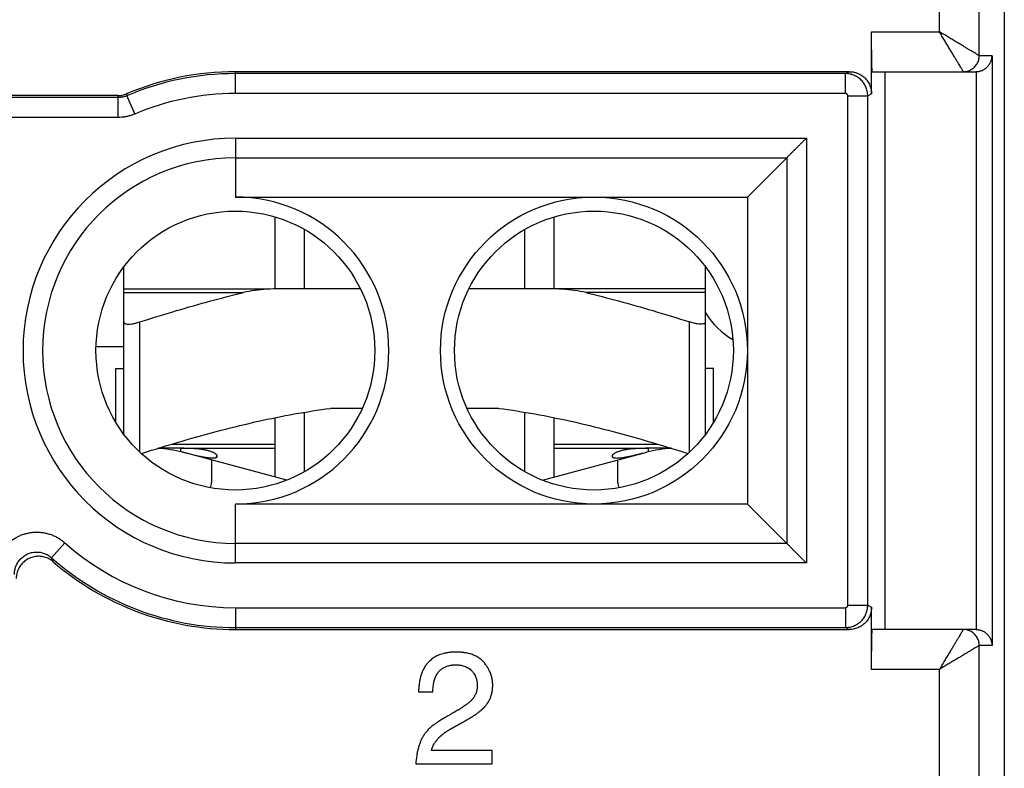
# Model space of a CAD drawing. Units: millimetres. Extents: x -22.6 to 2.2, y -16.2 to 33.9.
# Drawn here: x -10.1 to 2.2, y -7.4 to 2 of the extents above; entities that cross this region are included whole.
import ezdxf

# ---------------------------------------------------------------- set-up
doc = ezdxf.new("R2010")
doc.units = ezdxf.units.MM
doc.header["$LTSCALE"] = 16.335
doc.layers.get('0').update_dxf_attribs({"linetype": 'CONTINUOUS'})

msp = doc.modelspace()

# ---------------------------------------------------------------- linework, layer by layer
at = {"color": 7, "linetype": 'CONTINUOUS'}
for p, q in [((2.239, 32.649), (2.239, -14.951)), ((0.574, 1.069), (0.574, 1.849)), ((0.294, 1.349), (-7.411, 1.349)), ((0.582, 1.349), (1.882, 1.349)), ((0.739, 1.349), (0.739, -5.651)), ((-8.886, 1.049), (-20.615, 1.049)), ((-0.492, 0.268), (-0.984, -0.224)), ((-7.411, -0.224), (-0.984, -0.224)), ((-0.984, -0.224), (-0.984, -4.077)), ((-6.911, -1.376), (-6.911, -0.474)), ((-3.411, -1.376), (-3.411, -0.474)), ((-8.811, -3.201), (-8.811, -1.101)), ((-1.511, -3.201), (-1.511, -1.101)), ((-8.811, -1.376), (-6.992, -1.376)), ((-5.842, -1.376), (-6.852, -1.376)), ((-3.469, -1.376), (-4.479, -1.376)), ((-1.511, -1.376), (-3.411, -1.376)), ((-8.911, -2.376), (-8.811, -2.376)), ((-8.911, -3.052), (-8.911, -2.376)), ((-1.411, -2.376), (-1.511, -2.376)), ((-1.411, -3.052), (-1.411, -2.376)), ((-5.818, -2.876), (-6.218, -2.876)), ((-4.103, -2.876), (-4.503, -2.876)), ((-6.911, -3.738), (-6.911, -2.992)), ((-3.411, -3.738), (-3.411, -2.992)), ((-8.097, -3.376), (-6.911, -3.376)), ((-6.765, -3.777), (-8.072, -3.427)), ((-3.556, -3.777), (-2.249, -3.427)), ((-3.411, -3.376), (-2.224, -3.376)), ((-2.226, -3.421), (-2.226, -3.377)), ((-7.711, -3.524), (-7.711, -3.807)), ((-2.611, -3.807), (-2.611, -3.524)), ((-0.984, -4.077), (-7.411, -4.077)), ((-0.492, -4.57), (-0.984, -4.077)), ((0.574, -6.151), (0.574, -5.371)), ((-7.411, -5.651), (0.294, -5.651)), ((1.882, -5.651), (0.582, -5.651)), ((-5.112, -6.434), (-4.933, -6.434)), ((-4.188, -7.169), (-4.95, -7.169)), ((-4.188, -7.335), (-4.188, -7.169)), ((-5.146, -7.335), (-4.188, -7.335))]:
    msp.add_line(p, q, dxfattribs=at)
at = {"color": 9, "linetype": 'CONTINUOUS'}
for p, q in [((1.425, 1.849), (1.425, 26.942)), ((1.925, 1.549), (1.925, 26.442)), ((0.574, 1.849), (1.425, 1.849)), ((2.086, 1.549), (1.925, 1.549)), ((1.925, 1.549), (1.925, 1.549)), ((2.086, 1.549), (2.086, -5.851)), ((-7.411, 1.075), (-7.411, 1.349)), ((0.246, 1.325), (-7.411, 1.325)), ((0.246, 1.325), (0.294, 1.349)), ((0.246, 1.075), (0.246, 1.325)), ((1.725, 1.349), (1.725, 1.349)), ((1.886, 1.349), (1.886, -5.651)), ((-8.881, 1.025), (-20.567, 1.025)), ((-8.881, 0.775), (-8.881, 1.025)), ((-8.674, 0.818), (-8.772, 1.048)), ((0.246, 1.075), (-7.411, 1.075)), ((0.276, 1.045), (0.526, 1.045)), ((0.276, -5.347), (0.276, 1.045)), ((0.526, 1.045), (0.574, 1.069)), ((0.526, -5.347), (0.526, 1.045)), ((-8.881, 0.775), (-20.567, 0.775)), ((-7.411, 0.514), (-0.245, 0.514)), ((-7.411, 0.514), (-7.411, -0.224)), ((-0.245, 0.514), (-0.245, -4.816)), ((-7.411, 0.268), (-0.492, 0.268)), ((-0.492, 0.268), (-0.492, -4.57)), ((-8.811, -1.423), (-7.309, -1.423)), ((-1.511, -1.423), (-3.012, -1.423)), ((-8.611, -3.425), (-8.611, -1.792)), ((-1.711, -3.425), (-1.711, -1.792)), ((-8.214, -3.326), (-6.911, -3.326)), ((-3.411, -3.326), (-2.107, -3.326)), ((-8.095, -3.42), (-8.095, -3.377)), ((-7.646, -3.49), (-7.642, -3.464)), ((-2.675, -3.49), (-2.679, -3.464)), ((-7.411, -4.816), (-7.411, -4.077)), ((-9.553, -4.563), (-9.719, -4.75)), ((-0.492, -4.57), (-7.411, -4.57)), ((-0.245, -4.816), (-7.411, -4.816)), ((-7.411, -5.377), (0.246, -5.377)), ((-7.411, -5.377), (-7.411, -5.651)), ((0.246, -5.377), (0.246, -5.627)), ((0.276, -5.347), (0.526, -5.347)), ((0.526, -5.347), (0.574, -5.371)), ((-7.411, -5.627), (0.246, -5.627)), ((0.246, -5.627), (0.294, -5.651)), ((1.725, -5.651), (1.725, -5.651)), ((2.086, -5.851), (1.925, -5.851)), ((1.925, -8.744), (1.925, -5.851)), ((1.925, -5.851), (1.925, -5.851)), ((1.425, -6.151), (0.574, -6.151)), ((1.425, -9.244), (1.425, -6.151))]:
    msp.add_line(p, q, dxfattribs=at)
at = {"color": 2, "linetype": 'CONTINUOUS'}
for p, q in [((-6.543, -1.376), (-6.543, -0.631)), ((-3.779, -1.376), (-3.779, -0.631)), ((-6.543, -3.67), (-6.543, -2.924)), ((-3.779, -3.67), (-3.779, -2.924))]:
    msp.add_line(p, q, dxfattribs=at)
at = {"color": 3, "linetype": 'CONTINUOUS'}
msp.add_line((-9.16, -2.101), (-8.811, -2.101), dxfattribs=at)
at = {"color": 7, "linetype": 'CONTINUOUS'}
for centre, radius in [((-2.911, -2.151), 1.926), ((-7.411, -2.151), 1.75), ((-2.911, -2.151), 1.75)]:
    msp.add_circle(centre, radius, dxfattribs=at)
for centre, radius, start, end in [((-7.411, -2.151), 3.5, 90, 112.981), ((-7.411, -2.151), 1.926, 270, 90), ((-0.661, -1.151), 1, 211.7799, 239.635), ((-8.461, -4.876), 1.5, 75, 87.0876), ((-1.861, -4.876), 1.5, 92.9123, 105), ((-7.911, -3.807), 0.2, 340.7129, 360), ((-2.411, -3.807), 0.2, 180, 199.2871), ((-7.411, -2.151), 3.5, 229.1982, 270)]:
    msp.add_arc(centre, radius, start, end, dxfattribs=at)
at = {"color": 9, "linetype": 'CONTINUOUS'}
for radius, start, end in [(3.476, 90, 113.0553), (3.226, 90, 113.0553), (2.665, 90, 270), (2.419, 90, 270), (3.226, 228.393, 270), (3.476, 228.393, 270)]:
    msp.add_arc((-7.411, -2.151), radius, start, end, dxfattribs=at)
at = {"color": 7, "linetype": 'CONTINUOUS'}
for points, knots in [([(0.582, 1.349), (0.581, 1.349), (0.582, 1.354), (0.58, 1.36), (0.58, 1.373), (0.579, 1.389), (0.578, 1.41), (0.577, 1.435), (0.577, 1.464), (0.576, 1.497), (0.576, 1.533), (0.575, 1.572), (0.575, 1.614), (0.574, 1.659), (0.574, 1.705), (0.574, 1.752), (0.574, 1.8), (0.574, 1.833), (0.574, 1.849)], [0, 0, 0, 0, 0.005108, 0.019601, 0.043493, 0.076578, 0.118546, 0.168993, 0.22744, 0.293321, 0.366003, 0.444787, 0.528913, 0.617573, 0.709912, 0.805042, 0.90205, 1, 1, 1, 1]), ([(1.886, 1.349), (1.892, 1.349), (1.904, 1.35), (1.922, 1.353), (1.938, 1.357), (1.954, 1.362), (1.969, 1.369), (1.983, 1.376), (1.996, 1.384), (2.008, 1.393), (2.019, 1.402), (2.029, 1.412), (2.038, 1.422), (2.047, 1.433), (2.054, 1.444), (2.061, 1.455), (2.067, 1.467), (2.072, 1.478), (2.076, 1.49), (2.079, 1.502), (2.082, 1.514), (2.084, 1.526), (2.085, 1.538), (2.086, 1.545), (2.086, 1.549)], [0, 0, 0, 0, 0.058741, 0.115729, 0.170918, 0.224335, 0.27606, 0.326209, 0.374915, 0.422312, 0.468533, 0.513697, 0.557914, 0.601277, 0.643868, 0.685759, 0.727005, 0.767652, 0.807735, 0.847275, 0.886283, 0.924753, 0.96267, 1, 1, 1, 1]), ([(0.294, 1.349), (0.304, 1.349), (0.325, 1.348), (0.356, 1.343), (0.386, 1.334), (0.415, 1.322), (0.443, 1.307), (0.469, 1.289), (0.492, 1.268), (0.513, 1.244), (0.531, 1.219), (0.546, 1.191), (0.558, 1.162), (0.567, 1.132), (0.572, 1.101), (0.574, 1.08), (0.574, 1.069)], [0, 0, 0, 0, 0.071444, 0.142885, 0.214321, 0.285754, 0.357186, 0.428613, 0.50004, 0.571465, 0.642886, 0.714309, 0.785728, 0.85715, 0.928574, 1, 1, 1, 1]), ([(1.886, 1.349), (1.885, 1.349), (1.885, 1.349), (1.883, 1.349), (1.883, 1.349), (1.882, 1.349)], [0, 0, 0, 0, 0.333333, 0.666667, 1, 1, 1, 1]), ([(-8.886, 1.049), (-8.877, 1.049), (-8.858, 1.05), (-8.83, 1.054), (-8.803, 1.061), (-8.786, 1.068), (-8.777, 1.071)], [0, 0, 0, 0, 0.250024, 0.5, 0.749976, 1, 1, 1, 1]), ([(-0.245, 0.514), (-0.25, 0.509), (-0.26, 0.499), (-0.275, 0.484), (-0.291, 0.469), (-0.306, 0.454), (-0.321, 0.439), (-0.335, 0.424), (-0.35, 0.41), (-0.364, 0.395), (-0.379, 0.381), (-0.392, 0.367), (-0.406, 0.354), (-0.419, 0.341), (-0.431, 0.329), (-0.443, 0.317), (-0.453, 0.306), (-0.463, 0.296), (-0.472, 0.287), (-0.48, 0.28), (-0.486, 0.273), (-0.49, 0.27), (-0.492, 0.268)], [0, 0, 0, 0, 0.060647, 0.121697, 0.182911, 0.244059, 0.304915, 0.365261, 0.424878, 0.48354, 0.541018, 0.597066, 0.651424, 0.703802, 0.75388, 0.801289, 0.845607, 0.886334, 0.92288, 0.954556, 0.980561, 1, 1, 1, 1]), ([(-8.611, -1.792), (-8.458, -1.743), (-8.162, -1.651), (-7.728, -1.528), (-7.447, -1.456), (-7.309, -1.423)], [0, 0, 0, 0, 0.355908, 0.686045, 1, 1, 1, 1]), ([(-6.852, -1.376), (-6.907, -1.376), (-7.012, -1.379), (-7.165, -1.394), (-7.262, -1.412), (-7.309, -1.423)], [0, 0, 0, 0, 0.355841, 0.688985, 1, 1, 1, 1]), ([(-3.012, -1.423), (-3.059, -1.412), (-3.156, -1.394), (-3.309, -1.379), (-3.414, -1.376), (-3.469, -1.376)], [0, 0, 0, 0, 0.311015, 0.644159, 1, 1, 1, 1]), ([(-3.012, -1.423), (-2.875, -1.456), (-2.593, -1.528), (-2.159, -1.651), (-1.863, -1.743), (-1.711, -1.792)], [0, 0, 0, 0, 0.313972, 0.644106, 1, 1, 1, 1]), ([(-8.811, -1.792), (-8.811, -1.798), (-8.803, -1.811), (-8.78, -1.818), (-8.749, -1.82), (-8.709, -1.816), (-8.661, -1.807), (-8.628, -1.798), (-8.611, -1.792)], [0, 0, 0, 0, 0.076193, 0.179034, 0.325954, 0.516187, 0.743945, 1, 1, 1, 1]), ([(-1.511, -1.792), (-1.511, -1.798), (-1.518, -1.811), (-1.541, -1.818), (-1.572, -1.82), (-1.613, -1.816), (-1.66, -1.807), (-1.693, -1.798), (-1.711, -1.792)], [0, 0, 0, 0, 0.076192, 0.179028, 0.325956, 0.516177, 0.743941, 1, 1, 1, 1]), ([(-8.591, -3.443), (-8.42, -3.388), (-8.088, -3.286), (-7.599, -3.15), (-7.129, -3.036), (-6.672, -2.943), (-6.369, -2.896), (-6.218, -2.876)], [0, 0, 0, 0, 0.219478, 0.427333, 0.62325, 0.812806, 1, 1, 1, 1]), ([(-4.103, -2.876), (-3.952, -2.896), (-3.649, -2.943), (-3.192, -3.036), (-2.722, -3.15), (-2.233, -3.286), (-1.901, -3.388), (-1.73, -3.443)], [0, 0, 0, 0, 0.187291, 0.3769, 0.572824, 0.780632, 1, 1, 1, 1]), ([(-8.095, -3.377), (-8.136, -3.376), (-8.221, -3.376), (-8.315, -3.376), (-8.368, -3.376), (-8.378, -3.376)], [0, 0, 0, 0, 0.434754, 0.899892, 1, 1, 1, 1]), ([(-7.664, -3.444), (-7.669, -3.441), (-7.679, -3.435), (-7.695, -3.427), (-7.718, -3.418), (-7.749, -3.408), (-7.789, -3.398), (-7.834, -3.391), (-7.885, -3.385), (-7.972, -3.379), (-8.043, -3.377), (-8.095, -3.377)], [0, 0, 0, 0, 0.041973, 0.080058, 0.121511, 0.210147, 0.301801, 0.401878, 0.517157, 0.648789, 1, 1, 1, 1]), ([(-8.073, -3.425), (-8.048, -3.432), (-7.999, -3.444), (-7.93, -3.46), (-7.868, -3.474), (-7.813, -3.485), (-7.764, -3.493), (-7.723, -3.498), (-7.691, -3.499), (-7.67, -3.498), (-7.657, -3.495), (-7.65, -3.492), (-7.644, -3.489), (-7.64, -3.485), (-7.638, -3.481), (-7.638, -3.479), (-7.638, -3.479)], [0, 0, 0, 0, 0.172795, 0.333281, 0.472839, 0.596218, 0.708588, 0.803209, 0.873307, 0.923553, 0.943485, 0.960455, 0.974724, 0.986887, 0.998013, 1, 1, 1, 1]), ([(-7.642, -3.464), (-7.644, -3.461), (-7.648, -3.456), (-7.656, -3.45), (-7.661, -3.446), (-7.664, -3.444)], [0, 0, 0, 0, 0.298124, 0.674883, 1, 1, 1, 1]), ([(-2.683, -3.479), (-2.683, -3.481), (-2.682, -3.484), (-2.678, -3.489), (-2.673, -3.492), (-2.666, -3.494), (-2.656, -3.497), (-2.639, -3.499), (-2.615, -3.499), (-2.585, -3.497), (-2.535, -3.49), (-2.463, -3.477), (-2.362, -3.454), (-2.288, -3.435), (-2.248, -3.425)], [0, 0, 0, 0, 0.011379, 0.022937, 0.035951, 0.051022, 0.068269, 0.10959, 0.162986, 0.230848, 0.30987, 0.493522, 0.724296, 1, 1, 1, 1]), ([(-2.658, -3.444), (-2.66, -3.446), (-2.666, -3.45), (-2.673, -3.456), (-2.677, -3.461), (-2.679, -3.464)], [0, 0, 0, 0, 0.3249, 0.70168, 1, 1, 1, 1]), ([(-2.226, -3.377), (-2.278, -3.377), (-2.348, -3.379), (-2.436, -3.385), (-2.487, -3.391), (-2.532, -3.398), (-2.572, -3.408), (-2.603, -3.418), (-2.626, -3.427), (-2.642, -3.435), (-2.652, -3.441), (-2.658, -3.444)], [0, 0, 0, 0, 0.350387, 0.481954, 0.597293, 0.69763, 0.789563, 0.878322, 0.919808, 0.957935, 1, 1, 1, 1]), ([(-1.943, -3.376), (-1.953, -3.376), (-2.006, -3.376), (-2.1, -3.376), (-2.185, -3.376), (-2.226, -3.377)], [0, 0, 0, 0, 0.101543, 0.565395, 1, 1, 1, 1]), ([(-7.638, -3.479), (-7.638, -3.478), (-7.638, -3.474), (-7.639, -3.469), (-7.641, -3.465), (-7.642, -3.464)], [0, 0, 0, 0, 0.256317, 0.601507, 1, 1, 1, 1]), ([(-2.679, -3.464), (-2.68, -3.465), (-2.682, -3.469), (-2.683, -3.474), (-2.683, -3.478), (-2.683, -3.479)], [0, 0, 0, 0, 0.350845, 0.685911, 1, 1, 1, 1]), ([(-0.245, -4.816), (-0.25, -4.811), (-0.26, -4.801), (-0.275, -4.786), (-0.291, -4.771), (-0.306, -4.756), (-0.321, -4.741), (-0.335, -4.726), (-0.35, -4.711), (-0.364, -4.697), (-0.379, -4.683), (-0.392, -4.669), (-0.406, -4.656), (-0.419, -4.643), (-0.431, -4.63), (-0.443, -4.619), (-0.453, -4.608), (-0.463, -4.598), (-0.472, -4.589), (-0.48, -4.581), (-0.486, -4.575), (-0.49, -4.571), (-0.492, -4.57)], [0, 0, 0, 0, 0.060647, 0.121697, 0.182911, 0.244059, 0.304915, 0.365261, 0.424878, 0.48354, 0.541018, 0.597066, 0.651424, 0.703802, 0.75388, 0.801289, 0.845607, 0.886334, 0.92288, 0.954556, 0.980561, 1, 1, 1, 1]), ([(-9.698, -4.8), (-9.706, -4.793), (-9.723, -4.78), (-9.75, -4.764), (-9.779, -4.75), (-9.81, -4.741), (-9.841, -4.734), (-9.873, -4.732), (-9.905, -4.733), (-9.937, -4.737), (-9.968, -4.745), (-9.997, -4.757), (-10.026, -4.772), (-10.052, -4.79), (-10.076, -4.811), (-10.098, -4.835), (-10.117, -4.861), (-10.132, -4.888), (-10.145, -4.918), (-10.154, -4.949), (-10.159, -4.98), (-10.161, -5.001), (-10.161, -5.012)], [0, 0, 0, 0, 0.050012, 0.100023, 0.150025, 0.200024, 0.250025, 0.300016, 0.350017, 0.400007, 0.450006, 0.5, 0.549994, 0.599993, 0.649983, 0.699984, 0.749975, 0.799976, 0.849975, 0.899977, 0.949988, 1, 1, 1, 1]), ([(0.574, -5.371), (0.574, -5.381), (0.572, -5.402), (0.567, -5.433), (0.558, -5.463), (0.546, -5.493), (0.531, -5.52), (0.513, -5.546), (0.492, -5.569), (0.469, -5.59), (0.443, -5.608), (0.415, -5.624), (0.386, -5.636), (0.356, -5.644), (0.325, -5.65), (0.304, -5.651), (0.294, -5.651)], [0, 0, 0, 0, 0.071426, 0.14285, 0.214272, 0.285691, 0.357114, 0.428535, 0.49996, 0.571387, 0.642814, 0.714246, 0.785679, 0.857115, 0.928556, 1, 1, 1, 1]), ([(0.574, -6.151), (0.574, -6.134), (0.574, -6.102), (0.574, -6.054), (0.574, -6.006), (0.574, -5.96), (0.575, -5.916), (0.575, -5.874), (0.576, -5.835), (0.576, -5.798), (0.577, -5.766), (0.577, -5.736), (0.578, -5.711), (0.579, -5.69), (0.58, -5.674), (0.58, -5.661), (0.582, -5.656), (0.581, -5.651), (0.582, -5.651)], [0, 0, 0, 0, 0.09795, 0.194958, 0.290088, 0.382427, 0.471087, 0.555213, 0.633997, 0.706679, 0.77256, 0.831007, 0.881454, 0.923422, 0.956507, 0.980399, 0.994892, 1, 1, 1, 1]), ([(1.886, -5.651), (1.885, -5.651), (1.885, -5.651), (1.883, -5.651), (1.883, -5.651), (1.882, -5.651)], [0, 0, 0, 0, 0.333333, 0.666667, 1, 1, 1, 1]), ([(1.886, -5.651), (1.892, -5.651), (1.904, -5.652), (1.922, -5.654), (1.938, -5.658), (1.954, -5.664), (1.969, -5.67), (1.983, -5.677), (1.996, -5.686), (2.008, -5.694), (2.019, -5.704), (2.029, -5.713), (2.038, -5.724), (2.047, -5.734), (2.054, -5.745), (2.061, -5.757), (2.067, -5.768), (2.072, -5.78), (2.076, -5.792), (2.079, -5.804), (2.082, -5.815), (2.084, -5.827), (2.085, -5.839), (2.086, -5.847), (2.086, -5.851)], [0, 0, 0, 0, 0.058741, 0.115729, 0.170918, 0.224335, 0.27606, 0.326209, 0.374915, 0.422312, 0.468533, 0.513697, 0.557914, 0.601277, 0.643868, 0.685759, 0.727005, 0.767652, 0.807735, 0.847275, 0.886283, 0.924753, 0.96267, 1, 1, 1, 1]), ([(-4.902, -5.993), (-4.909, -5.997), (-4.925, -6.007), (-4.948, -6.024), (-4.972, -6.044), (-4.99, -6.062), (-5.004, -6.078), (-5.012, -6.088), (-5.018, -6.096), (-5.023, -6.103), (-5.027, -6.109), (-5.031, -6.115), (-5.034, -6.119), (-5.036, -6.123), (-5.038, -6.126), (-5.04, -6.129), (-5.041, -6.131), (-5.042, -6.133), (-5.043, -6.134), (-5.043, -6.136), (-5.044, -6.136), (-5.044, -6.137), (-5.044, -6.137), (-5.044, -6.138), (-5.045, -6.138), (-5.045, -6.138), (-5.045, -6.138), (-5.045, -6.139), (-5.046, -6.14), (-5.047, -6.141), (-5.047, -6.143), (-5.049, -6.145), (-5.05, -6.147), (-5.051, -6.15), (-5.053, -6.153), (-5.055, -6.158), (-5.057, -6.162), (-5.06, -6.168), (-5.063, -6.175), (-5.067, -6.184), (-5.07, -6.193), (-5.074, -6.202), (-5.078, -6.215), (-5.084, -6.231), (-5.089, -6.251), (-5.094, -6.272), (-5.098, -6.293), (-5.102, -6.315), (-5.106, -6.345), (-5.11, -6.385), (-5.111, -6.418), (-5.112, -6.434)], [0, 0, 0, 0, 0.047733, 0.107938, 0.167894, 0.228044, 0.258336, 0.28884, 0.304189, 0.31961, 0.33511, 0.350696, 0.358522, 0.366373, 0.374247, 0.382147, 0.386106, 0.390072, 0.394045, 0.396034, 0.398025, 0.399021, 0.399921, 0.400203, 0.400486, 0.40105, 0.40218, 0.403311, 0.405573, 0.407838, 0.412375, 0.41692, 0.421475, 0.426039, 0.435196, 0.444391, 0.453628, 0.462905, 0.481589, 0.500451, 0.519501, 0.538746, 0.558195, 0.59773, 0.638169, 0.679565, 0.72197, 0.765431, 0.809992, 0.902568, 1, 1, 1, 1]), ([(-4.95, -7.169), (-4.948, -7.159), (-4.942, -7.14), (-4.93, -7.112), (-4.918, -7.089), (-4.908, -7.072), (-4.899, -7.059), (-4.889, -7.046), (-4.88, -7.035), (-4.873, -7.027), (-4.868, -7.02), (-4.862, -7.014), (-4.856, -7.008), (-4.851, -7.003), (-4.847, -6.999), (-4.843, -6.996), (-4.84, -6.993), (-4.837, -6.99), (-4.834, -6.987), (-4.832, -6.985), (-4.83, -6.984), (-4.829, -6.983), (-4.828, -6.982), (-4.828, -6.982), (-4.827, -6.981), (-4.827, -6.981), (-4.827, -6.981), (-4.827, -6.981), (-4.827, -6.981), (-4.826, -6.98), (-4.826, -6.98), (-4.825, -6.98), (-4.825, -6.979), (-4.824, -6.978), (-4.823, -6.977), (-4.822, -6.977), (-4.821, -6.976), (-4.819, -6.974), (-4.816, -6.972), (-4.811, -6.968), (-4.804, -6.962), (-4.795, -6.955), (-4.786, -6.948), (-4.776, -6.941), (-4.766, -6.934), (-4.755, -6.927), (-4.744, -6.92), (-4.733, -6.913), (-4.723, -6.907), (-4.715, -6.902), (-4.709, -6.899), (-4.702, -6.895), (-4.696, -6.891), (-4.691, -6.888), (-4.686, -6.886), (-4.684, -6.884), (-4.681, -6.883), (-4.68, -6.882), (-4.679, -6.882), (-4.678, -6.881), (-4.678, -6.881), (-4.677, -6.881), (-4.677, -6.881), (-4.676, -6.88), (-4.676, -6.88), (-4.675, -6.88), (-4.674, -6.879), (-4.673, -6.878), (-4.671, -6.878), (-4.67, -6.877), (-4.667, -6.875), (-4.665, -6.874), (-4.662, -6.872), (-4.658, -6.87), (-4.652, -6.867), (-4.644, -6.862), (-4.634, -6.857), (-4.625, -6.852), (-4.616, -6.847), (-4.606, -6.841), (-4.597, -6.836), (-4.587, -6.831), (-4.58, -6.827), (-4.573, -6.823), (-4.569, -6.821), (-4.564, -6.818), (-4.56, -6.816), (-4.557, -6.814), (-4.555, -6.813), (-4.552, -6.811), (-4.55, -6.81), (-4.549, -6.809), (-4.548, -6.809), (-4.547, -6.808), (-4.546, -6.808), (-4.545, -6.808), (-4.545, -6.807), (-4.544, -6.807), (-4.544, -6.807), (-4.544, -6.807), (-4.544, -6.807), (-4.544, -6.807), (-4.543, -6.807), (-4.543, -6.806), (-4.543, -6.806), (-4.543, -6.806), (-4.542, -6.806), (-4.542, -6.806), (-4.541, -6.805), (-4.54, -6.804), (-4.538, -6.803), (-4.535, -6.802), (-4.532, -6.8), (-4.529, -6.799), (-4.526, -6.797), (-4.522, -6.795), (-4.517, -6.792), (-4.51, -6.787), (-4.5, -6.782), (-4.489, -6.775), (-4.478, -6.769), (-4.467, -6.762), (-4.456, -6.756), (-4.443, -6.747), (-4.427, -6.737), (-4.408, -6.725), (-4.391, -6.713), (-4.374, -6.702), (-4.359, -6.69), (-4.345, -6.679), (-4.333, -6.67), (-4.325, -6.663), (-4.319, -6.658), (-4.314, -6.654), (-4.311, -6.65), (-4.308, -6.648), (-4.305, -6.645), (-4.303, -6.643), (-4.302, -6.642), (-4.301, -6.641), (-4.301, -6.641), (-4.3, -6.64), (-4.3, -6.64), (-4.3, -6.64), (-4.299, -6.639), (-4.299, -6.639), (-4.299, -6.639), (-4.299, -6.639), (-4.299, -6.639), (-4.298, -6.638), (-4.297, -6.637), (-4.296, -6.636), (-4.295, -6.635), (-4.293, -6.633), (-4.291, -6.631), (-4.289, -6.628), (-4.285, -6.625), (-4.281, -6.62), (-4.278, -6.616), (-4.273, -6.61), (-4.267, -6.603), (-4.26, -6.594), (-4.253, -6.585), (-4.247, -6.576), (-4.239, -6.563), (-4.229, -6.548), (-4.219, -6.528), (-4.21, -6.508), (-4.203, -6.488), (-4.196, -6.467), (-4.191, -6.445), (-4.187, -6.424), (-4.184, -6.405), (-4.183, -6.39), (-4.182, -6.38), (-4.182, -6.373), (-4.181, -6.367), (-4.181, -6.362), (-4.181, -6.358), (-4.181, -6.355), (-4.181, -6.353), (-4.181, -6.351), (-4.181, -6.348), (-4.181, -6.342), (-4.182, -6.333), (-4.182, -6.322), (-4.183, -6.307), (-4.186, -6.289), (-4.189, -6.268), (-4.196, -6.24), (-4.206, -6.205), (-4.221, -6.172), (-4.235, -6.146), (-4.246, -6.126), (-4.258, -6.107), (-4.272, -6.089), (-4.284, -6.073), (-4.294, -6.061), (-4.305, -6.049), (-4.319, -6.035), (-4.344, -6.015), (-4.378, -5.992), (-4.416, -5.974), (-4.449, -5.962), (-4.475, -5.954), (-4.502, -5.948), (-4.526, -5.943), (-4.545, -5.941), (-4.56, -5.939), (-4.576, -5.937), (-4.589, -5.936), (-4.599, -5.936), (-4.607, -5.935), (-4.615, -5.935), (-4.622, -5.935), (-4.628, -5.935), (-4.632, -5.935), (-4.635, -5.935), (-4.638, -5.935), (-4.64, -5.935), (-4.641, -5.935), (-4.642, -5.935), (-4.643, -5.935), (-4.644, -5.935), (-4.645, -5.935), (-4.647, -5.935), (-4.651, -5.935), (-4.655, -5.935), (-4.662, -5.935), (-4.67, -5.935), (-4.68, -5.936), (-4.689, -5.936), (-4.702, -5.937), (-4.717, -5.938), (-4.736, -5.941), (-4.754, -5.943), (-4.777, -5.947), (-4.805, -5.954), (-4.837, -5.964), (-4.867, -5.976), (-4.889, -5.986), (-4.9, -5.992), (-4.902, -5.993)], [0, 0, 0, 0, 0.013933, 0.027985, 0.042288, 0.049574, 0.056969, 0.064486, 0.07214, 0.076021, 0.079942, 0.083903, 0.087905, 0.09195, 0.093989, 0.096039, 0.098101, 0.100174, 0.10226, 0.103306, 0.104356, 0.105409, 0.105673, 0.105937, 0.106069, 0.106201, 0.106288, 0.106362, 0.106511, 0.10666, 0.106957, 0.107256, 0.107555, 0.108155, 0.108757, 0.109362, 0.10997, 0.111192, 0.112424, 0.114918, 0.120027, 0.125298, 0.130733, 0.136334, 0.142103, 0.148039, 0.154146, 0.160424, 0.166874, 0.170164, 0.173497, 0.176873, 0.180294, 0.183757, 0.185506, 0.187265, 0.188149, 0.189035, 0.18948, 0.189924, 0.190147, 0.19037, 0.190541, 0.190697, 0.19101, 0.191322, 0.191946, 0.192571, 0.193196, 0.194445, 0.195694, 0.196943, 0.198192, 0.20069, 0.203189, 0.208185, 0.213182, 0.218179, 0.223175, 0.228172, 0.233168, 0.238165, 0.243161, 0.24566, 0.248158, 0.250656, 0.253155, 0.254404, 0.255653, 0.256902, 0.258151, 0.258776, 0.2594, 0.260025, 0.260337, 0.26065, 0.260962, 0.261118, 0.261274, 0.261352, 0.26143, 0.261499, 0.261551, 0.261654, 0.261758, 0.261964, 0.26217, 0.262582, 0.262994, 0.263405, 0.264226, 0.265861, 0.267489, 0.269109, 0.270722, 0.272326, 0.275512, 0.278666, 0.284881, 0.290972, 0.296939, 0.302781, 0.308499, 0.314094, 0.324914, 0.335243, 0.345082, 0.354436, 0.363307, 0.371699, 0.379617, 0.3834, 0.387067, 0.390618, 0.39235, 0.394054, 0.39573, 0.397378, 0.398191, 0.398595, 0.398997, 0.399197, 0.399398, 0.399597, 0.399697, 0.399796, 0.399904, 0.399989, 0.400075, 0.400417, 0.401101, 0.401784, 0.402466, 0.403828, 0.405187, 0.406542, 0.409243, 0.411931, 0.414608, 0.417272, 0.422569, 0.427825, 0.433045, 0.438231, 0.443389, 0.453632, 0.463808, 0.473952, 0.484096, 0.494275, 0.504522, 0.514871, 0.525353, 0.530654, 0.535999, 0.53869, 0.541393, 0.54411, 0.545473, 0.546839, 0.548202, 0.548851, 0.5495, 0.55209, 0.557249, 0.562379, 0.567484, 0.577633, 0.587722, 0.59778, 0.617903, 0.638229, 0.648537, 0.658975, 0.669568, 0.680337, 0.691307, 0.69687, 0.702435, 0.713551, 0.724706, 0.747364, 0.770906, 0.783151, 0.795771, 0.808812, 0.822311, 0.829245, 0.836307, 0.843501, 0.85083, 0.854546, 0.858298, 0.862085, 0.865908, 0.867833, 0.869767, 0.871711, 0.872686, 0.873663, 0.874153, 0.874665, 0.87496, 0.875255, 0.875843, 0.877018, 0.87819, 0.880525, 0.882847, 0.887455, 0.892014, 0.896527, 0.900992, 0.909788, 0.918409, 0.926861, 0.935154, 0.951293, 0.966901, 0.98206, 0.996859, 1, 1, 1, 1]), ([(-4.933, -6.434), (-4.933, -6.423), (-4.932, -6.4), (-4.929, -6.367), (-4.925, -6.34), (-4.922, -6.32), (-4.919, -6.306), (-4.915, -6.293), (-4.912, -6.282), (-4.91, -6.274), (-4.908, -6.267), (-4.905, -6.261), (-4.903, -6.256), (-4.901, -6.251), (-4.9, -6.247), (-4.899, -6.244), (-4.897, -6.242), (-4.896, -6.239), (-4.895, -6.237), (-4.894, -6.235), (-4.894, -6.234), (-4.893, -6.233), (-4.893, -6.232), (-4.893, -6.232), (-4.893, -6.232), (-4.893, -6.231), (-4.892, -6.231), (-4.892, -6.231), (-4.892, -6.231), (-4.892, -6.23), (-4.891, -6.229), (-4.891, -6.228), (-4.89, -6.227), (-4.889, -6.226), (-4.888, -6.224), (-4.887, -6.221), (-4.886, -6.219), (-4.884, -6.216), (-4.882, -6.212), (-4.879, -6.208), (-4.876, -6.203), (-4.871, -6.195), (-4.861, -6.183), (-4.848, -6.168), (-4.834, -6.155), (-4.818, -6.142), (-4.801, -6.132), (-4.784, -6.122), (-4.765, -6.114), (-4.745, -6.108), (-4.727, -6.103), (-4.713, -6.1), (-4.702, -6.098), (-4.69, -6.097), (-4.68, -6.096), (-4.672, -6.095), (-4.666, -6.095), (-4.66, -6.095), (-4.655, -6.095), (-4.651, -6.095), (-4.648, -6.095), (-4.647, -6.095), (-4.646, -6.095), (-4.645, -6.095), (-4.644, -6.095), (-4.644, -6.095), (-4.643, -6.095), (-4.643, -6.095), (-4.642, -6.095), (-4.641, -6.095), (-4.64, -6.095), (-4.639, -6.095), (-4.637, -6.095), (-4.636, -6.095), (-4.633, -6.095), (-4.629, -6.095), (-4.625, -6.095), (-4.621, -6.095), (-4.616, -6.095), (-4.609, -6.096), (-4.601, -6.097), (-4.593, -6.098), (-4.583, -6.099), (-4.57, -6.102), (-4.551, -6.106), (-4.527, -6.114), (-4.501, -6.126), (-4.477, -6.141), (-4.458, -6.156), (-4.445, -6.169), (-4.435, -6.18), (-4.426, -6.191), (-4.415, -6.206), (-4.403, -6.227), (-4.394, -6.249), (-4.387, -6.268), (-4.384, -6.282), (-4.38, -6.297), (-4.378, -6.313), (-4.377, -6.326), (-4.376, -6.337), (-4.375, -6.344), (-4.375, -6.349), (-4.375, -6.353), (-4.375, -6.355), (-4.375, -6.357), (-4.375, -6.358), (-4.375, -6.359), (-4.375, -6.36), (-4.375, -6.361), (-4.375, -6.362), (-4.375, -6.363), (-4.375, -6.366), (-4.375, -6.369), (-4.375, -6.372), (-4.375, -6.374), (-4.375, -6.375)], [0, 0, 0, 0, 0.03729, 0.072327, 0.105183, 0.120821, 0.135948, 0.150579, 0.164728, 0.171627, 0.178413, 0.185088, 0.191653, 0.198113, 0.201303, 0.204469, 0.207609, 0.210724, 0.213815, 0.215352, 0.216883, 0.217646, 0.218407, 0.218788, 0.219168, 0.219357, 0.219547, 0.219865, 0.220219, 0.220926, 0.221632, 0.223043, 0.224451, 0.225856, 0.228658, 0.231449, 0.23423, 0.237, 0.242509, 0.247981, 0.253416, 0.258817, 0.280119, 0.30106, 0.321796, 0.342488, 0.363296, 0.384381, 0.405896, 0.427983, 0.450778, 0.46248, 0.474403, 0.48656, 0.498965, 0.505263, 0.511628, 0.51806, 0.52456, 0.527837, 0.531131, 0.532785, 0.533613, 0.534443, 0.535274, 0.535689, 0.536106, 0.536728, 0.53729, 0.538413, 0.539533, 0.540652, 0.541769, 0.543996, 0.546216, 0.550633, 0.55502, 0.559377, 0.563706, 0.572278, 0.58074, 0.589098, 0.597356, 0.613592, 0.62949, 0.660446, 0.690622, 0.720438, 0.750328, 0.765423, 0.780435, 0.795345, 0.81021, 0.840017, 0.870323, 0.885805, 0.90157, 0.917666, 0.934138, 0.951028, 0.959643, 0.968376, 0.972789, 0.977233, 0.979467, 0.981709, 0.982833, 0.983396, 0.98396, 0.98496, 0.985924, 0.987849, 0.989771, 0.993603, 0.997421, 1, 1, 1, 1]), ([(-4.375, -6.375), (-4.376, -6.375), (-4.376, -6.378), (-4.376, -6.383), (-4.377, -6.39), (-4.378, -6.398), (-4.379, -6.407), (-4.382, -6.418), (-4.386, -6.437), (-4.393, -6.454), (-4.401, -6.472), (-4.408, -6.484), (-4.415, -6.497), (-4.422, -6.507), (-4.428, -6.515), (-4.433, -6.521), (-4.437, -6.526), (-4.44, -6.53), (-4.443, -6.533), (-4.446, -6.536), (-4.448, -6.538), (-4.45, -6.54), (-4.451, -6.541), (-4.452, -6.543), (-4.453, -6.544), (-4.454, -6.545), (-4.455, -6.545), (-4.455, -6.545), (-4.455, -6.546), (-4.455, -6.546), (-4.456, -6.546), (-4.456, -6.546), (-4.456, -6.547), (-4.457, -6.548), (-4.458, -6.549), (-4.46, -6.55), (-4.462, -6.553), (-4.466, -6.556), (-4.47, -6.56), (-4.474, -6.563), (-4.48, -6.569), (-4.488, -6.576), (-4.499, -6.584), (-4.51, -6.592), (-4.526, -6.604), (-4.543, -6.616), (-4.562, -6.628), (-4.574, -6.636), (-4.584, -6.642), (-4.592, -6.647), (-4.6, -6.652), (-4.608, -6.657), (-4.615, -6.661), (-4.62, -6.664), (-4.623, -6.666), (-4.625, -6.667), (-4.627, -6.668), (-4.629, -6.669), (-4.63, -6.669), (-4.63, -6.67), (-4.631, -6.67), (-4.631, -6.67), (-4.631, -6.67), (-4.632, -6.671), (-4.633, -6.671), (-4.634, -6.672), (-4.635, -6.672), (-4.637, -6.674), (-4.64, -6.675), (-4.643, -6.677), (-4.647, -6.679), (-4.65, -6.681), (-4.654, -6.684), (-4.66, -6.687), (-4.669, -6.692), (-4.68, -6.698), (-4.693, -6.706), (-4.706, -6.713), (-4.719, -6.721), (-4.732, -6.729), (-4.745, -6.736), (-4.758, -6.744), (-4.769, -6.75), (-4.778, -6.755), (-4.785, -6.759), (-4.79, -6.762), (-4.795, -6.765), (-4.798, -6.767), (-4.801, -6.768), (-4.804, -6.77), (-4.807, -6.772), (-4.809, -6.773), (-4.811, -6.774), (-4.813, -6.775), (-4.814, -6.776), (-4.815, -6.777), (-4.816, -6.777), (-4.817, -6.777), (-4.817, -6.778), (-4.818, -6.778), (-4.818, -6.778), (-4.818, -6.778), (-4.818, -6.778), (-4.819, -6.779), (-4.819, -6.779), (-4.819, -6.779), (-4.82, -6.779), (-4.82, -6.779), (-4.821, -6.78), (-4.822, -6.781), (-4.824, -6.782), (-4.827, -6.783), (-4.83, -6.785), (-4.833, -6.787), (-4.837, -6.79), (-4.843, -6.793), (-4.849, -6.797), (-4.857, -6.802), (-4.867, -6.809), (-4.879, -6.817), (-4.891, -6.825), (-4.902, -6.833), (-4.913, -6.841), (-4.927, -6.852), (-4.944, -6.865), (-4.963, -6.882), (-4.981, -6.899), (-4.998, -6.916), (-5.014, -6.934), (-5.028, -6.952), (-5.041, -6.97), (-5.053, -6.988), (-5.062, -7.003), (-5.069, -7.016), (-5.075, -7.028), (-5.082, -7.044), (-5.09, -7.064), (-5.098, -7.084), (-5.107, -7.111), (-5.118, -7.147), (-5.128, -7.191), (-5.139, -7.254), (-5.144, -7.302), (-5.146, -7.335)], [0, 0, 0, 0, 0.000895, 0.006416, 0.011907, 0.017372, 0.022814, 0.03365, 0.044453, 0.066096, 0.077018, 0.088053, 0.099234, 0.110594, 0.116352, 0.122167, 0.128042, 0.131004, 0.133981, 0.136976, 0.139988, 0.1415, 0.143018, 0.144539, 0.146065, 0.14683, 0.147213, 0.147404, 0.147534, 0.147778, 0.148023, 0.148514, 0.149007, 0.149503, 0.150499, 0.152516, 0.154566, 0.158763, 0.163091, 0.167552, 0.172147, 0.181741, 0.191878, 0.202563, 0.213801, 0.23795, 0.250867, 0.264348, 0.271302, 0.278397, 0.285635, 0.293015, 0.300538, 0.304353, 0.306274, 0.308204, 0.310142, 0.311115, 0.31209, 0.312579, 0.313067, 0.313312, 0.313515, 0.313879, 0.314606, 0.315334, 0.316789, 0.318244, 0.321154, 0.324065, 0.326975, 0.329885, 0.332796, 0.338616, 0.344437, 0.356078, 0.367719, 0.379361, 0.391002, 0.402643, 0.414284, 0.425925, 0.437567, 0.443387, 0.449208, 0.455029, 0.457939, 0.460849, 0.463759, 0.46667, 0.46958, 0.471035, 0.47249, 0.473946, 0.475401, 0.476128, 0.476856, 0.477583, 0.477947, 0.478311, 0.478675, 0.478857, 0.478948, 0.47912, 0.479303, 0.479486, 0.479852, 0.480583, 0.481313, 0.482042, 0.483499, 0.486405, 0.489299, 0.492182, 0.495054, 0.500766, 0.506434, 0.512058, 0.523178, 0.534128, 0.544911, 0.55553, 0.565986, 0.576284, 0.596416, 0.615952, 0.634921, 0.653356, 0.671289, 0.68876, 0.705809, 0.72248, 0.738818, 0.746879, 0.754886, 0.770976, 0.787224, 0.803647, 0.82026, 0.854117, 0.888918, 0.92477, 1, 1, 1, 1])]:
    msp.add_open_spline(points, degree=3, knots=knots, dxfattribs=at)
at = {"color": 9, "linetype": 'CONTINUOUS'}
for points, knots in [([(1.925, 1.549), (1.924, 1.55), (1.921, 1.552), (1.914, 1.556), (1.904, 1.562), (1.889, 1.571), (1.871, 1.582), (1.848, 1.595), (1.821, 1.612), (1.79, 1.63), (1.756, 1.651), (1.717, 1.674), (1.674, 1.7), (1.629, 1.727), (1.581, 1.756), (1.53, 1.786), (1.478, 1.818), (1.443, 1.839), (1.425, 1.849)], [0, 0, 0, 0, 0.00546, 0.018627, 0.039697, 0.068784, 0.105883, 0.15126, 0.204804, 0.266629, 0.336501, 0.414157, 0.499112, 0.590599, 0.687762, 0.789229, 0.893744, 1, 1, 1, 1]), ([(1.725, 1.349), (1.725, 1.35), (1.723, 1.353), (1.719, 1.36), (1.712, 1.37), (1.704, 1.385), (1.693, 1.404), (1.679, 1.426), (1.663, 1.453), (1.644, 1.484), (1.623, 1.519), (1.6, 1.558), (1.575, 1.6), (1.547, 1.646), (1.518, 1.694), (1.488, 1.744), (1.457, 1.796), (1.436, 1.832), (1.425, 1.849)], [0, 0, 0, 0, 0.00546, 0.018627, 0.039697, 0.068784, 0.105883, 0.15126, 0.204804, 0.266629, 0.336501, 0.414157, 0.499112, 0.590599, 0.687762, 0.789229, 0.893744, 1, 1, 1, 1]), ([(1.725, 1.349), (1.734, 1.349), (1.751, 1.35), (1.777, 1.356), (1.802, 1.364), (1.825, 1.376), (1.847, 1.39), (1.867, 1.407), (1.884, 1.427), (1.899, 1.449), (1.91, 1.473), (1.919, 1.497), (1.924, 1.523), (1.925, 1.541), (1.925, 1.549)], [0, 0, 0, 0, 0.083327, 0.166657, 0.24999, 0.333325, 0.416662, 0.5, 0.583337, 0.666674, 0.75001, 0.833343, 0.916673, 1, 1, 1, 1]), ([(0.526, 1.045), (0.526, 1.055), (0.525, 1.075), (0.52, 1.104), (0.512, 1.132), (0.502, 1.159), (0.488, 1.185), (0.472, 1.21), (0.454, 1.233), (0.433, 1.254), (0.41, 1.272), (0.386, 1.288), (0.36, 1.301), (0.332, 1.312), (0.304, 1.32), (0.275, 1.324), (0.255, 1.325), (0.246, 1.325)], [0, 0, 0, 0, 0.066668, 0.133335, 0.200004, 0.266673, 0.333342, 0.400011, 0.46668, 0.533348, 0.600016, 0.666683, 0.733348, 0.800012, 0.866676, 0.933337, 1, 1, 1, 1]), ([(-8.886, 1.049), (-8.886, 1.047), (-8.885, 1.041), (-8.883, 1.033), (-8.882, 1.028), (-8.881, 1.025)], [0, 0, 0, 0, 0.332936, 0.666269, 1, 1, 1, 1]), ([(-8.772, 1.048), (-8.779, 1.045), (-8.793, 1.039), (-8.814, 1.033), (-8.837, 1.029), (-8.859, 1.026), (-8.874, 1.025), (-8.881, 1.025)], [0, 0, 0, 0, 0.199117, 0.399682, 0.600684, 0.801136, 1, 1, 1, 1]), ([(-8.777, 1.071), (-8.776, 1.069), (-8.775, 1.063), (-8.774, 1.056), (-8.772, 1.05), (-8.772, 1.048)], [0, 0, 0, 0, 0.33294, 0.666273, 1, 1, 1, 1]), ([(0.276, 1.045), (0.276, 1.046), (0.275, 1.048), (0.275, 1.051), (0.274, 1.055), (0.273, 1.057), (0.272, 1.06), (0.27, 1.063), (0.268, 1.065), (0.266, 1.068), (0.263, 1.07), (0.261, 1.071), (0.258, 1.073), (0.255, 1.074), (0.252, 1.075), (0.249, 1.075), (0.247, 1.075), (0.246, 1.075)], [0, 0, 0, 0, 0.06661, 0.133278, 0.199949, 0.266619, 0.333289, 0.399961, 0.466635, 0.53331, 0.599987, 0.666665, 0.733343, 0.800021, 0.866699, 0.933377, 1, 1, 1, 1]), ([(-8.674, 0.818), (-8.687, 0.812), (-8.714, 0.802), (-8.755, 0.79), (-8.797, 0.781), (-8.839, 0.776), (-8.867, 0.775), (-8.881, 0.775)], [0, 0, 0, 0, 0.198998, 0.399621, 0.600709, 0.801243, 1, 1, 1, 1]), ([(-10.245, -4.553), (-10.233, -4.543), (-10.206, -4.522), (-10.163, -4.496), (-10.118, -4.473), (-10.071, -4.455), (-10.022, -4.442), (-9.973, -4.433), (-9.922, -4.429), (-9.872, -4.429), (-9.822, -4.435), (-9.772, -4.445), (-9.724, -4.46), (-9.677, -4.479), (-9.633, -4.503), (-9.591, -4.531), (-9.565, -4.552), (-9.553, -4.563)], [0, 0, 0, 0, 0.066729, 0.133439, 0.200138, 0.26684, 0.333558, 0.400302, 0.467046, 0.533734, 0.600367, 0.66706, 0.733929, 0.800878, 0.867695, 0.934157, 1, 1, 1, 1]), ([(-10.185, -4.959), (-10.185, -4.95), (-10.184, -4.933), (-10.18, -4.906), (-10.174, -4.88), (-10.165, -4.855), (-10.154, -4.83), (-10.14, -4.807), (-10.124, -4.785), (-10.107, -4.765), (-10.087, -4.746), (-10.066, -4.73), (-10.043, -4.715), (-10.02, -4.703), (-9.995, -4.693), (-9.969, -4.686), (-9.942, -4.681), (-9.916, -4.679), (-9.889, -4.679), (-9.862, -4.682), (-9.836, -4.687), (-9.81, -4.695), (-9.785, -4.705), (-9.761, -4.718), (-9.739, -4.733), (-9.725, -4.744), (-9.719, -4.75)], [0, 0, 0, 0, 0.041248, 0.082834, 0.124623, 0.166469, 0.208247, 0.24992, 0.291567, 0.333252, 0.374965, 0.416673, 0.458364, 0.500046, 0.541728, 0.58342, 0.625129, 0.666841, 0.708521, 0.750166, 0.791846, 0.833639, 0.875487, 0.917256, 0.958806, 1, 1, 1, 1]), ([(-9.698, -4.8), (-9.7, -4.795), (-9.705, -4.783), (-9.712, -4.767), (-9.716, -4.755), (-9.719, -4.75)], [0, 0, 0, 0, 0.33133, 0.664651, 1, 1, 1, 1]), ([(0.246, -5.627), (0.255, -5.627), (0.275, -5.626), (0.304, -5.621), (0.332, -5.614), (0.36, -5.603), (0.386, -5.59), (0.41, -5.574), (0.433, -5.555), (0.454, -5.534), (0.472, -5.512), (0.488, -5.487), (0.502, -5.461), (0.512, -5.433), (0.52, -5.405), (0.525, -5.376), (0.526, -5.357), (0.526, -5.347)], [0, 0, 0, 0, 0.066662, 0.133323, 0.199987, 0.266652, 0.333317, 0.399984, 0.466652, 0.53332, 0.599989, 0.666658, 0.733327, 0.799996, 0.866665, 0.933332, 1, 1, 1, 1]), ([(0.246, -5.377), (0.247, -5.377), (0.249, -5.377), (0.252, -5.376), (0.255, -5.375), (0.258, -5.374), (0.261, -5.373), (0.263, -5.371), (0.266, -5.369), (0.268, -5.367), (0.27, -5.364), (0.272, -5.362), (0.273, -5.359), (0.274, -5.356), (0.275, -5.353), (0.275, -5.35), (0.276, -5.348), (0.276, -5.347)], [0, 0, 0, 0, 0.066618, 0.133293, 0.19997, 0.266646, 0.333321, 0.399996, 0.466671, 0.533346, 0.600022, 0.666697, 0.73337, 0.800042, 0.866714, 0.933385, 1, 1, 1, 1]), ([(1.725, -5.651), (1.725, -5.652), (1.723, -5.655), (1.719, -5.661), (1.712, -5.672), (1.704, -5.687), (1.693, -5.705), (1.679, -5.728), (1.663, -5.755), (1.644, -5.786), (1.623, -5.82), (1.6, -5.859), (1.575, -5.902), (1.547, -5.947), (1.518, -5.995), (1.488, -6.046), (1.457, -6.098), (1.436, -6.133), (1.425, -6.151)], [0, 0, 0, 0, 0.005452, 0.018635, 0.039715, 0.068799, 0.105906, 0.151286, 0.204838, 0.266675, 0.336562, 0.414239, 0.499218, 0.590733, 0.687919, 0.7895, 0.894284, 1, 1, 1, 1]), ([(1.925, -5.851), (1.925, -5.842), (1.924, -5.825), (1.919, -5.799), (1.91, -5.774), (1.899, -5.751), (1.884, -5.729), (1.867, -5.709), (1.847, -5.692), (1.825, -5.677), (1.802, -5.666), (1.777, -5.657), (1.751, -5.652), (1.734, -5.651), (1.725, -5.651)], [0, 0, 0, 0, 0.083327, 0.166657, 0.24999, 0.333325, 0.416662, 0.5, 0.583338, 0.666675, 0.75001, 0.833343, 0.916673, 1, 1, 1, 1]), ([(1.925, -5.851), (1.924, -5.851), (1.921, -5.853), (1.914, -5.857), (1.904, -5.864), (1.889, -5.872), (1.871, -5.883), (1.848, -5.897), (1.821, -5.913), (1.79, -5.932), (1.756, -5.953), (1.717, -5.976), (1.674, -6.001), (1.629, -6.029), (1.58, -6.058), (1.53, -6.088), (1.478, -6.119), (1.443, -6.14), (1.425, -6.151)], [0, 0, 0, 0, 0.005452, 0.018635, 0.039716, 0.068799, 0.105906, 0.151286, 0.204838, 0.266675, 0.336562, 0.414239, 0.499218, 0.590733, 0.687919, 0.7895, 0.894284, 1, 1, 1, 1])]:
    msp.add_open_spline(points, degree=3, knots=knots, dxfattribs=at)

doc.saveas('drawing.dxf')
